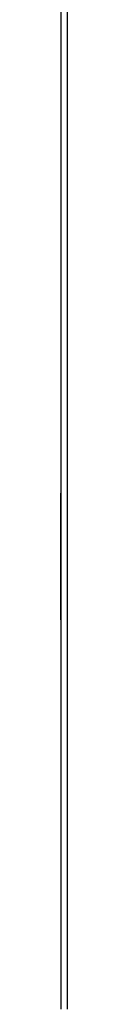
# Model space of a CAD drawing. Units: millimetres. Extents: x -674 to 325, y -364 to 863.
# Drawn here: x -59 to -58, y -44 to 168 of the extents above; entities that cross this region are included whole.
import ezdxf

# ---------------------------------------------------------------- set-up
doc = ezdxf.new("R2010")
doc.units = ezdxf.units.MM
doc.layers.add('1', color=7, linetype='Continuous')

# ---------------------------------------------------------------- blocks, each defined once
blk = doc.blocks.new('2_015534_Fianco_Mantello_Victrix_HT', base_point=(-59.154, -48.3))
at = {"color": 7, "linetype": 'Continuous'}
for p, q in [((-59.154, 635.5), (-59.154, -45.1)), ((-59.154, 520.345), (-59.154, 70.055)), ((-59.154, 70.055), (-59.154, 65.815)), ((-59.154, 64.5), (-59.154, 65.815)), ((-59.154, 39.5), (-59.154, 64.5)), ((-59.154, 38.585), (-59.154, 39.5)), ((-59.154, 38.585), (-59.154, 36.875)), ((-59.154, 36.875), (-59.154, 36.676)), ((-59.154, 36.676), (-59.154, 36.502)), ((-59.154, 36.502), (-59.154, 34.345)), ((-59.154, 34.345), (-59.154, -1.5)), ((-59.154, -1.5), (-59.154, -44.3))]:
    blk.add_line(p, q, dxfattribs=at)
at = {"color": 3, "linetype": 'Continuous'}
blk.add_line((-57.754, 635.5), (-57.754, -45.1), dxfattribs=at)
blk = doc.blocks.new('1')
blk.add_blockref('2_015534_Fianco_Mantello_Victrix_HT', (-59.15, -48.3))

msp = doc.modelspace()

# ---------------------------------------------------------------- block references
at = {"layer": '1'}
msp.add_blockref('1', (0, 0), dxfattribs=at)

doc.saveas('drawing.dxf')
